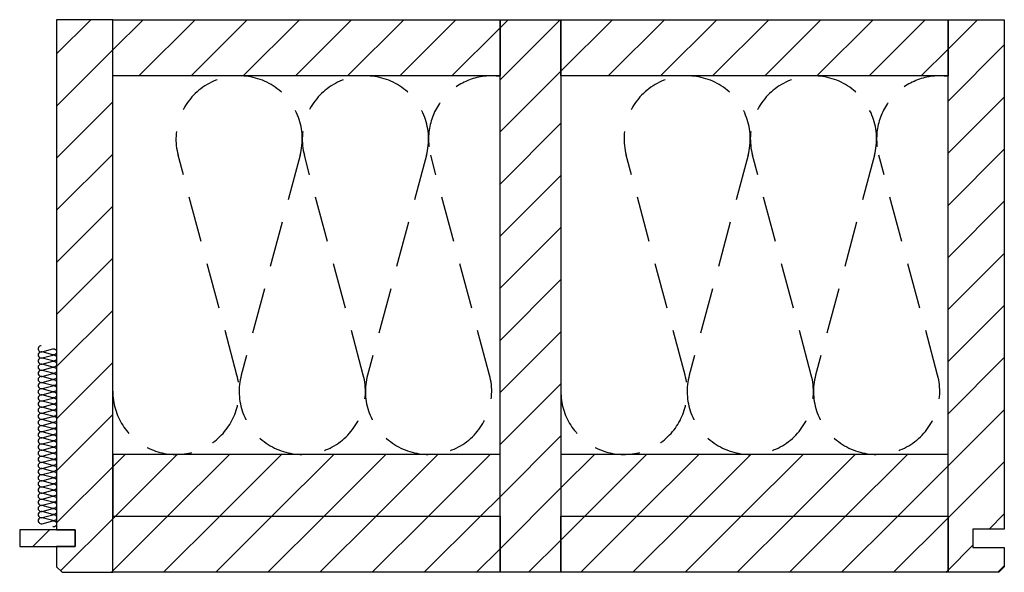
# Model space of a CAD drawing. Extents: x -583 to 1387, y -32043 to 726.
# Drawn here: x -534 to 0, y -27156 to -26856 of the extents above; entities that cross this region are included whole.
import ezdxf

# ---------------------------------------------------------------- set-up
doc = ezdxf.new("R2010")
doc.units = 0
doc.header["$LTSCALE"] = 10
doc.linetypes.add('DASHEDX2', pattern=[3.75, 2.5, -1.25])
doc.layers.add('DETAIL_1', color=7, linetype='CONTINUOUS')
pattern_1 = [(45, (0, 0), (14.142136, -14.142136), [])]

msp = doc.modelspace()

# ---------------------------------------------------------------- hatches: boundary and pattern name
at = {"layer": 'DETAIL_1', "linetype": 'CONTINUOUS'}
h = msp.add_hatch(dxfattribs=at)
h.set_pattern_fill('ANSI31', color=9, scale=6.299252, style=0, pattern_type=2)
h.set_pattern_definition(pattern_1)
h.paths.add_polyline_path([(-514, -27133.34), (-504, -27133.34), (-504, -27142.34), (-514, -27142.34), (-514, -27153.34), (-511, -27156.34), (-483.5, -27156.34), (-483.5, -26856.34), (-514, -26856.34)])
h = msp.add_hatch(dxfattribs=at)
h.set_pattern_fill('ANSI31', color=9, scale=6.299252, style=0, pattern_type=2)
h.set_pattern_definition(pattern_1)
h.paths.add_polyline_path([(-483.5, -26886.84), (-483.5, -26856.34), (-273.5, -26856.34), (-273.5, -26886.84)])
h = msp.add_hatch(dxfattribs=at)
h.set_pattern_fill('ANSI31', color=9, scale=6.299252, style=0, pattern_type=2)
h.set_pattern_definition(pattern_1)
h.paths.add_polyline_path([(-273.5, -27156.34), (-273.5, -26856.34), (-240.5, -26856.34), (-240.5, -27156.34)])
h = msp.add_hatch(dxfattribs=at)
h.set_pattern_fill('ANSI31', color=9, scale=6.299252, style=0, pattern_type=2)
h.set_pattern_definition(pattern_1)
h.paths.add_polyline_path([(-240.5, -26886.84), (-240.5, -26856.34), (-30.5, -26856.34), (-30.5, -26886.84)])
h = msp.add_hatch(dxfattribs=at)
h.set_pattern_fill('ANSI31', color=9, scale=6.299252, style=0, pattern_type=2)
h.set_pattern_definition(pattern_1)
h.paths.add_polyline_path([(0, -27132.84), (-17, -27132.84), (-17, -27142.84), (0, -27142.84), (0, -27153.34), (-3, -27156.34), (-30.5, -27156.34), (-30.5, -26856.34), (0, -26856.34)])
h = msp.add_hatch(dxfattribs=at)
h.set_pattern_fill('ANSI31', color=9, scale=6.299252, style=0, pattern_type=2)
h.set_pattern_definition(pattern_1)
h.paths.add_polyline_path([(-483.5, -27092.34), (-483.5, -27125.84), (-273.5, -27125.84), (-273.5, -27092.34)])
h = msp.add_hatch(dxfattribs=at)
h.set_pattern_fill('ANSI31', color=9, scale=6.299252, style=0, pattern_type=2)
h.set_pattern_definition(pattern_1)
h.paths.add_polyline_path([(-240.5, -27092.34), (-240.5, -27125.84), (-30.5, -27125.84), (-30.5, -27092.34)])
h = msp.add_hatch(dxfattribs=at)
h.set_pattern_fill('ANSI31', color=9, scale=6.299252, style=0, pattern_type=2)
h.set_pattern_definition(pattern_1)
h.paths.add_polyline_path([(-483.5, -27156.34), (-483.5, -27125.84), (-273.5, -27125.84), (-273.5, -27156.34)])
h = msp.add_hatch(dxfattribs=at)
h.set_pattern_fill('ANSI31', color=9, scale=6.299252, style=0, pattern_type=2)
h.set_pattern_definition(pattern_1)
h.paths.add_polyline_path([(-240.5, -27156.34), (-240.5, -27125.84), (-30.5, -27125.84), (-30.5, -27156.34)])
h = msp.add_hatch(dxfattribs=at)
h.set_pattern_fill('ANSI31', color=9, scale=6.299252, style=0, pattern_type=2)
h.set_pattern_definition(pattern_1)
h.paths.add_polyline_path([(-504, -27133.34), (-534, -27133.34), (-534, -27142.34), (-504, -27142.34)])

# ---------------------------------------------------------------- linework, layer by layer
at = {"layer": 'DETAIL_1', "color": 36, "linetype": 'CONTINUOUS', "lineweight": -3, "elevation": 2300}
for points in [[(-514, -27133.34), (-504, -27133.34), (-504, -27142.34), (-514, -27142.34), (-514, -27153.34), (-511, -27156.34), (-483.5, -27156.34), (-483.5, -26856.34), (-514, -26856.34)], [(0, -27132.84), (-17, -27132.84), (-17, -27142.84), (0, -27142.84), (0, -27153.34), (-3, -27156.34), (-30.5, -27156.34), (-30.5, -26856.34), (0, -26856.34)]]:
    msp.add_lwpolyline(points, close=True, dxfattribs=at)
at = {"layer": 'DETAIL_1', "color": 36, "linetype": 'CONTINUOUS', "lineweight": -3}
for points in [[(-483.5, -26886.84), (-483.5, -26856.34), (-273.5, -26856.34), (-273.5, -26886.84)], [(-273.5, -27156.34), (-273.5, -26856.34), (-240.5, -26856.34), (-240.5, -27156.34)], [(-240.5, -26886.84), (-240.5, -26856.34), (-30.5, -26856.34), (-30.5, -26886.84)], [(-483.5, -27092.34), (-483.5, -27125.84), (-273.5, -27125.84), (-273.5, -27092.34)], [(-240.5, -27092.34), (-240.5, -27125.84), (-30.5, -27125.84), (-30.5, -27092.34)], [(-483.5, -27156.34), (-483.5, -27125.84), (-273.5, -27125.84), (-273.5, -27156.34)], [(-240.5, -27156.34), (-240.5, -27125.84), (-30.5, -27125.84), (-30.5, -27156.34)]]:
    msp.add_lwpolyline(points, close=True, dxfattribs=at)
at = {"layer": 'DETAIL_1', "color": 9, "linetype": 'DASHEDX2', "lineweight": -3}
for points in [[(-483.5, -27058.09, 1.140282), (-416.17, -27049.23), (-448.08, -26929.95, -1.303226), (-381.92, -26929.95), (-413.83, -27049.23, 1.303226), (-347.67, -27049.23), (-379.58, -26929.95, -1.303226), (-313.42, -26929.95), (-345.33, -27049.23, 1.303226), (-279.17, -27049.23), (-311.08, -26929.95, -0.53479), (-273.5, -26887.14)], [(-240.5, -27058.09, 1.140282), (-173.17, -27049.23), (-205.08, -26929.95, -1.303226), (-138.92, -26929.95), (-170.83, -27049.23, 1.303226), (-104.67, -27049.23), (-136.58, -26929.95, -1.303226), (-70.42, -26929.95), (-102.33, -27049.23, 1.303226), (-36.17, -27049.23), (-68.08, -26929.95, -0.53479), (-30.5, -26887.14)]]:
    msp.add_lwpolyline(points, format="xyb", dxfattribs=at)
at = {"layer": 'DETAIL_1', "color": 9, "linetype": 'CONTINUOUS', "lineweight": -3}
msp.add_lwpolyline([(-522.33, -27033.34, 1.140282), (-521.9, -27036.62), (-516.1, -27035.06, -1.303226), (-516.1, -27038.28), (-521.9, -27036.73, 1.303226), (-521.9, -27039.95), (-516.1, -27038.4, -1.303226), (-516.1, -27041.62), (-521.9, -27040.06, 1.303226), (-521.9, -27043.28), (-516.1, -27041.73, -1.303226), (-516.1, -27044.95), (-521.9, -27043.4, 1.303226), (-521.9, -27046.62), (-516.1, -27045.06, -1.303226), (-516.1, -27048.28), (-521.9, -27046.73, 1.303226), (-521.9, -27049.95), (-516.1, -27048.4, -1.303226), (-516.1, -27051.62), (-521.9, -27050.06, 1.303226), (-521.9, -27053.28), (-516.1, -27051.73, -1.303226), (-516.1, -27054.95), (-521.9, -27053.4, 1.303226), (-521.9, -27056.62), (-516.1, -27055.06, -1.303226), (-516.1, -27058.28), (-521.9, -27056.73, 1.303226), (-521.9, -27059.95), (-516.1, -27058.4, -1.303226), (-516.1, -27061.62), (-521.9, -27060.06, 1.303226), (-521.9, -27063.28), (-516.1, -27061.73, -1.303226), (-516.1, -27064.95), (-521.9, -27063.4, 1.303226), (-521.9, -27066.62), (-516.1, -27065.06, -1.303226), (-516.1, -27068.28), (-521.9, -27066.73, 1.303226), (-521.9, -27069.95), (-516.1, -27068.4, -1.303226), (-516.1, -27071.62), (-521.9, -27070.06, 1.303226), (-521.9, -27073.28), (-516.1, -27071.73, -1.303226), (-516.1, -27074.95), (-521.9, -27073.4, 1.303226), (-521.9, -27076.62), (-516.1, -27075.06, -1.303226), (-516.1, -27078.28), (-521.9, -27076.73, 1.303226), (-521.9, -27079.95), (-516.1, -27078.4, -1.303226), (-516.1, -27081.62), (-521.9, -27080.06, 1.303226), (-521.9, -27083.28), (-516.1, -27081.73, -1.303226), (-516.1, -27084.95), (-521.9, -27083.4, 1.303226), (-521.9, -27086.62), (-516.1, -27085.06, -1.303226), (-516.1, -27088.28), (-521.9, -27086.73, 1.303226), (-521.9, -27089.95), (-516.1, -27088.4, -1.303226), (-516.1, -27091.62), (-521.9, -27090.06, 1.303226), (-521.9, -27093.28), (-516.1, -27091.73, -1.303226), (-516.1, -27094.95), (-521.9, -27093.4, 1.303226), (-521.9, -27096.62), (-516.1, -27095.06, -1.303226), (-516.1, -27098.28), (-521.9, -27096.73, 1.303226), (-521.9, -27099.95), (-516.1, -27098.4, -1.303226), (-516.1, -27101.62), (-521.9, -27100.06, 1.303226), (-521.9, -27103.28), (-516.1, -27101.73, -1.303226), (-516.1, -27104.95), (-521.9, -27103.4, 1.303226), (-521.9, -27106.62), (-516.1, -27105.06, -1.303226), (-516.1, -27108.28), (-521.9, -27106.73, 1.303226), (-521.9, -27109.95), (-516.1, -27108.4, -1.303226), (-516.1, -27111.62), (-521.9, -27110.06, 1.303226), (-521.9, -27113.28), (-516.1, -27111.73, -1.303226), (-516.1, -27114.95), (-521.9, -27113.4, 1.303226), (-521.9, -27116.62), (-516.1, -27115.06, -1.303226), (-516.1, -27118.28), (-521.9, -27116.73, 1.303226), (-521.9, -27119.95), (-516.1, -27118.4, -1.303226), (-516.1, -27121.62), (-521.9, -27120.06, 1.303226), (-521.9, -27123.28), (-516.1, -27121.73, -1.303226), (-516.1, -27124.95), (-521.9, -27123.4, 1.303226), (-521.9, -27126.62), (-516.1, -27125.06, -1.303226), (-516.1, -27128.28), (-521.9, -27126.73, 1.303226), (-521.9, -27129.95), (-516.1, -27128.4, -1.303226), (-516.1, -27131.62)], format="xyb", dxfattribs=at)
at = {"layer": 'DETAIL_1', "color": 36, "linetype": 'CONTINUOUS', "lineweight": -3}
msp.add_3dface([(-504, -27133.34, 2300), (-534, -27133.34, 2300), (-534, -27142.34, 2300), (-504, -27142.34, 2300)], dxfattribs=at)

doc.saveas('drawing.dxf')
